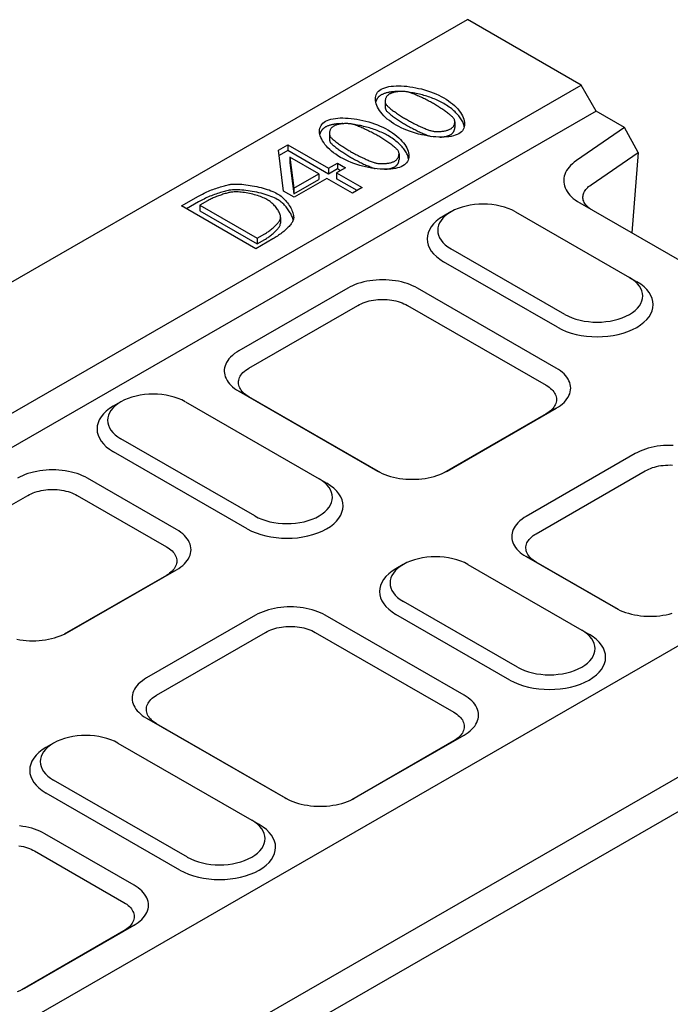
# Model space of a CAD drawing. Extents: x 89 to 1454, y 19 to 2074.
# Drawn here: x 961 to 1040, y 915 to 1035 of the extents above; entities that cross this region are included whole.
import ezdxf

# ---------------------------------------------------------------- set-up
doc = ezdxf.new("R2010")
doc.units = 0
doc.header["$LTSCALE"] = 7
doc.header["$MEASUREMENT"] = 0
doc.layers.add('DUENN-18', color=94, linetype='CONTINUOUS')
doc.layers.add('SICHTBAR', color=7, linetype='CONTINUOUS')

msp = doc.modelspace()

# ---------------------------------------------------------------- linework, layer by layer
at = {"layer": 'DUENN-18'}
for p, q in [((1005.66, 1024.72), (1005.66, 1024.03)), ((1014.1, 1022.23), (1014.1, 1021.53)), ((998.9, 1020.83), (998.9, 1020.13)), ((992.73, 1018.8), (993.84, 1019.44)), ((993.34, 1013.8), (992.73, 1018.8)), ((993.84, 1019.44), (998.79, 1016.59)), ((993.84, 1019.44), (993.84, 1018.74)), ((993.84, 1018.74), (992.81, 1018.15)), ((998.79, 1015.89), (993.84, 1018.74)), ((994.1, 1017.95), (994.59, 1014.17)), ((994.1, 1017.95), (994.1, 1017.25)), ((997.62, 1015.92), (994.1, 1017.95)), ((1007.34, 1018.33), (1007.34, 1017.64)), ((1030.63, 1014.59), (1036.35, 1018.52)), ((994.1, 1017.25), (994.59, 1013.48)), ((998.79, 1016.59), (999.86, 1017.21)), ((998.79, 1016.59), (998.79, 1015.89)), ((999.86, 1016.51), (998.79, 1015.89)), ((1000.83, 1016.65), (999.76, 1016.03)), ((999.86, 1017.21), (1000.83, 1016.65)), ((999.86, 1017.21), (999.86, 1016.51)), ((1000.23, 1016.3), (999.86, 1016.51)), ((994.59, 1014.17), (997.62, 1015.92)), ((994.59, 1013.48), (997.62, 1015.23)), ((998.6, 1015.36), (994.61, 1013.07)), ((997.62, 1015.92), (997.62, 1015.23)), ((1001.69, 1013.58), (998.6, 1015.36)), ((999.76, 1016.03), (1002.86, 1014.25)), ((999.76, 1016.03), (999.76, 1015.33)), ((1002.25, 1013.9), (999.76, 1015.33)), ((994.59, 1014.17), (994.59, 1013.48)), ((1002.86, 1014.25), (1001.69, 1013.58)), ((980.96, 1012.02), (983.01, 1013.2)), ((994.61, 1013.07), (993.34, 1013.8)), ((989.98, 1006.83), (980.96, 1012.02)), ((983.01, 1012.51), (981.56, 1011.67)), ((984.11, 1012.64), (983.2, 1012.11)), ((983.2, 1012.11), (983.2, 1011.42)), ((983.2, 1012.11), (990.14, 1008.12)), ((983.2, 1011.42), (990.14, 1007.42)), ((992.97, 1010.64), (992.97, 1009.94)), ((992.94, 1009.73), (992.97, 1009.94)), ((992.05, 1008.02), (989.98, 1006.83)), ((990.14, 1008.12), (991.05, 1008.64)), ((990.14, 1008.12), (990.14, 1007.42)), ((990.14, 1007.42), (991.05, 1007.95)), ((1026.56, 997.3), (1012.74, 1005.26)), ((989.12, 992.34), (1002.34, 999.96)), ((1008.35, 999.96), (1025.18, 990.27)), ((988.94, 972.86), (972.71, 982.21)), ((1023.98, 972.27), (1037.2, 979.88)), ((949.09, 969.29), (962.31, 976.91)), ((968.32, 976.91), (979.14, 970.68)), ((1020.79, 954.52), (1006.97, 962.48)), ((977.94, 952.68), (991.16, 960.29)), ((997.17, 960.29), (1014, 950.6)), ((980.77, 931.47), (964.54, 940.81)), ((963.15, 933.78), (973.97, 927.55))]:
    msp.add_line(p, q, dxfattribs=at)
at = {"layer": 'DUENN-18', "flags": 128}
for points in [[(1007.01, 1021.82), (1006.71, 1022), (1006.43, 1022.18), (1006.17, 1022.38), (1005.92, 1022.57), (1005.69, 1022.77), (1005.49, 1022.97), (1005.29, 1023.18), (1005.12, 1023.39), (1004.97, 1023.59), (1004.84, 1023.8), (1004.72, 1024.01), (1004.63, 1024.21), (1004.56, 1024.41), (1004.51, 1024.61), (1004.47, 1024.8), (1004.47, 1024.99), (1004.48, 1025.17), (1004.51, 1025.34), (1004.57, 1025.51), (1004.65, 1025.67), (1004.75, 1025.81), (1004.87, 1025.95), (1005.02, 1026.07), (1005.19, 1026.19)], [(1005.19, 1026.19), (1005.39, 1026.29), (1005.61, 1026.37), (1005.85, 1026.44), (1006.11, 1026.5), (1006.38, 1026.54), (1006.67, 1026.57), (1006.98, 1026.59), (1007.29, 1026.6), (1007.62, 1026.59), (1007.96, 1026.57), (1008.3, 1026.54), (1008.65, 1026.49), (1009.01, 1026.44), (1009.37, 1026.37), (1009.72, 1026.29), (1010.08, 1026.21), (1010.44, 1026.11), (1010.8, 1026), (1011.15, 1025.88), (1011.49, 1025.75), (1011.82, 1025.61), (1012.15, 1025.46), (1012.46, 1025.31), (1012.76, 1025.14)], [(1005.19, 1025.49), (1005.15, 1025.46), (1005.1, 1025.43), (1005.06, 1025.41), (1005.02, 1025.38), (1004.98, 1025.34), (1004.94, 1025.31), (1004.9, 1025.28), (1004.87, 1025.25), (1004.83, 1025.21), (1004.8, 1025.18), (1004.77, 1025.14), (1004.74, 1025.11), (1004.71, 1025.07), (1004.68, 1025.03), (1004.66, 1024.99), (1004.64, 1024.95), (1004.61, 1024.91), (1004.59, 1024.87), (1004.58, 1024.83), (1004.56, 1024.79), (1004.54, 1024.75), (1004.53, 1024.71), (1004.52, 1024.66), (1004.5, 1024.62)], [(1007.4, 1025.9), (1007.29, 1025.9), (1007.17, 1025.9), (1007.06, 1025.9), (1006.96, 1025.9), (1006.85, 1025.89), (1006.74, 1025.88), (1006.64, 1025.88), (1006.54, 1025.87), (1006.44, 1025.86), (1006.34, 1025.84), (1006.24, 1025.83), (1006.15, 1025.81), (1006.06, 1025.79), (1005.97, 1025.78), (1005.88, 1025.75), (1005.79, 1025.73), (1005.71, 1025.71), (1005.63, 1025.68), (1005.55, 1025.65), (1005.47, 1025.63), (1005.4, 1025.59), (1005.33, 1025.56), (1005.26, 1025.53), (1005.19, 1025.49)], [(1006.19, 1025.61), (1006.13, 1025.57), (1006.08, 1025.53), (1006.02, 1025.49), (1005.97, 1025.44), (1005.92, 1025.39), (1005.88, 1025.33), (1005.84, 1025.28), (1005.8, 1025.22), (1005.77, 1025.17), (1005.75, 1025.11), (1005.72, 1025.05), (1005.7, 1024.98), (1005.69, 1024.92), (1005.67, 1024.86), (1005.67, 1024.8), (1005.66, 1024.74), (1005.66, 1024.68), (1005.67, 1024.62), (1005.68, 1024.56), (1005.7, 1024.5), (1005.71, 1024.44), (1005.74, 1024.39), (1005.77, 1024.34), (1005.8, 1024.29)], [(1008.45, 1025.83), (1008.37, 1025.85), (1008.28, 1025.87), (1008.19, 1025.88), (1008.1, 1025.89), (1008, 1025.9), (1007.9, 1025.91), (1007.8, 1025.91), (1007.69, 1025.91), (1007.59, 1025.91), (1007.48, 1025.9), (1007.38, 1025.9), (1007.27, 1025.89), (1007.17, 1025.88), (1007.06, 1025.87), (1006.96, 1025.85), (1006.86, 1025.83), (1006.76, 1025.81), (1006.67, 1025.79), (1006.58, 1025.76), (1006.49, 1025.74), (1006.41, 1025.71), (1006.33, 1025.68), (1006.26, 1025.64), (1006.19, 1025.61)], [(1011.54, 1024.44), (1011.42, 1024.5), (1011.29, 1024.57), (1011.16, 1024.64), (1011.03, 1024.71), (1010.89, 1024.79), (1010.75, 1024.86), (1010.61, 1024.93), (1010.47, 1025), (1010.32, 1025.07), (1010.18, 1025.14), (1010.03, 1025.21), (1009.89, 1025.27), (1009.74, 1025.34), (1009.6, 1025.4), (1009.47, 1025.46), (1009.33, 1025.52), (1009.2, 1025.57), (1009.07, 1025.62), (1008.95, 1025.67), (1008.84, 1025.71), (1008.73, 1025.75), (1008.63, 1025.78), (1008.54, 1025.81), (1008.45, 1025.83)], [(1012.76, 1024.45), (1012.61, 1024.53), (1012.45, 1024.62), (1012.29, 1024.7), (1012.13, 1024.78), (1011.96, 1024.86), (1011.79, 1024.93), (1011.62, 1025), (1011.44, 1025.07), (1011.27, 1025.14), (1011.09, 1025.2), (1010.91, 1025.27), (1010.73, 1025.32), (1010.54, 1025.38), (1010.36, 1025.43), (1010.18, 1025.49), (1009.99, 1025.53), (1009.81, 1025.58), (1009.62, 1025.62), (1009.43, 1025.66), (1009.25, 1025.7), (1009.06, 1025.73), (1008.88, 1025.76), (1008.7, 1025.79), (1008.51, 1025.82)], [(1012.76, 1025.14), (1013.06, 1024.96), (1013.34, 1024.78), (1013.6, 1024.59), (1013.84, 1024.39), (1014.07, 1024.19), (1014.28, 1023.99), (1014.47, 1023.79), (1014.64, 1023.58), (1014.79, 1023.37), (1014.92, 1023.16), (1015.04, 1022.96), (1015.13, 1022.75), (1015.21, 1022.55), (1015.26, 1022.36), (1015.29, 1022.16), (1015.3, 1021.98), (1015.29, 1021.8), (1015.26, 1021.62), (1015.2, 1021.46), (1015.13, 1021.3), (1015.02, 1021.15), (1014.9, 1021.02), (1014.75, 1020.89), (1014.58, 1020.78)], [(1005.66, 1024.03), (1005.66, 1024.01), (1005.66, 1023.99), (1005.67, 1023.97), (1005.67, 1023.95), (1005.67, 1023.93), (1005.67, 1023.91), (1005.67, 1023.89), (1005.68, 1023.87), (1005.68, 1023.85), (1005.69, 1023.84), (1005.69, 1023.82), (1005.7, 1023.8), (1005.7, 1023.78), (1005.71, 1023.76), (1005.72, 1023.74), (1005.72, 1023.73), (1005.73, 1023.71), (1005.74, 1023.69), (1005.75, 1023.67), (1005.76, 1023.66), (1005.77, 1023.64), (1005.78, 1023.63), (1005.79, 1023.61), (1005.8, 1023.59)], [(1005.8, 1024.29), (1005.84, 1024.24), (1005.89, 1024.19), (1005.95, 1024.13), (1006.02, 1024.06), (1006.09, 1024), (1006.17, 1023.93), (1006.26, 1023.86), (1006.36, 1023.78), (1006.46, 1023.7), (1006.56, 1023.62), (1006.67, 1023.54), (1006.79, 1023.46), (1006.91, 1023.38), (1007.03, 1023.29), (1007.15, 1023.21), (1007.27, 1023.13), (1007.39, 1023.04), (1007.52, 1022.96), (1007.64, 1022.88), (1007.76, 1022.81), (1007.89, 1022.73), (1008, 1022.66), (1008.12, 1022.59), (1008.23, 1022.53)], [(1005.8, 1023.59), (1005.84, 1023.54), (1005.89, 1023.49), (1005.95, 1023.43), (1006.02, 1023.37), (1006.09, 1023.3), (1006.17, 1023.23), (1006.26, 1023.16), (1006.36, 1023.09), (1006.46, 1023.01), (1006.56, 1022.93), (1006.67, 1022.85), (1006.79, 1022.76), (1006.91, 1022.68), (1007.03, 1022.6), (1007.15, 1022.51), (1007.27, 1022.43), (1007.39, 1022.35), (1007.52, 1022.27), (1007.64, 1022.19), (1007.76, 1022.11), (1007.89, 1022.04), (1008, 1021.97), (1008.12, 1021.9), (1008.23, 1021.83)], [(1013.96, 1022.67), (1013.92, 1022.72), (1013.87, 1022.77), (1013.82, 1022.83), (1013.75, 1022.89), (1013.68, 1022.95), (1013.6, 1023.02), (1013.51, 1023.09), (1013.42, 1023.17), (1013.32, 1023.24), (1013.22, 1023.32), (1013.11, 1023.4), (1012.99, 1023.49), (1012.88, 1023.57), (1012.76, 1023.65), (1012.64, 1023.74), (1012.52, 1023.82), (1012.39, 1023.9), (1012.27, 1023.98), (1012.14, 1024.07), (1012.02, 1024.14), (1011.89, 1024.22), (1011.77, 1024.3), (1011.65, 1024.37), (1011.54, 1024.44)], [(1015.26, 1021.64), (1015.24, 1021.76), (1015.2, 1021.87), (1015.16, 1021.99), (1015.11, 1022.11), (1015.06, 1022.23), (1014.99, 1022.35), (1014.92, 1022.47), (1014.85, 1022.59), (1014.76, 1022.72), (1014.67, 1022.84), (1014.58, 1022.96), (1014.48, 1023.08), (1014.37, 1023.2), (1014.25, 1023.32), (1014.13, 1023.44), (1014, 1023.56), (1013.87, 1023.68), (1013.73, 1023.79), (1013.58, 1023.91), (1013.43, 1024.02), (1013.27, 1024.13), (1013.11, 1024.24), (1012.94, 1024.34), (1012.76, 1024.45)], [(998.43, 1022.29), (998.63, 1022.39), (998.84, 1022.47), (999.08, 1022.55), (999.34, 1022.6), (999.62, 1022.65), (999.91, 1022.68), (1000.21, 1022.7), (1000.53, 1022.7), (1000.85, 1022.69), (1001.19, 1022.67), (1001.54, 1022.64), (1001.89, 1022.6), (1002.24, 1022.54), (1002.6, 1022.47), (1002.96, 1022.4), (1003.32, 1022.31), (1003.68, 1022.21), (1004.03, 1022.1), (1004.38, 1021.98), (1004.72, 1021.85), (1005.06, 1021.72), (1005.38, 1021.57), (1005.7, 1021.41), (1006, 1021.25)], [(1008.23, 1022.53), (1008.35, 1022.46), (1008.48, 1022.39), (1008.61, 1022.32), (1008.74, 1022.25), (1008.87, 1022.17), (1009.01, 1022.1), (1009.15, 1022.03), (1009.29, 1021.96), (1009.43, 1021.89), (1009.57, 1021.82), (1009.71, 1021.76), (1009.84, 1021.69), (1009.98, 1021.63), (1010.12, 1021.57), (1010.25, 1021.51), (1010.38, 1021.45), (1010.51, 1021.4), (1010.63, 1021.35), (1010.75, 1021.31), (1010.86, 1021.26), (1010.97, 1021.23), (1011.07, 1021.19), (1011.17, 1021.16), (1011.26, 1021.14)], [(1013.58, 1021.36), (1013.64, 1021.39), (1013.7, 1021.43), (1013.75, 1021.48), (1013.8, 1021.53), (1013.85, 1021.58), (1013.89, 1021.63), (1013.93, 1021.68), (1013.97, 1021.74), (1014, 1021.8), (1014.02, 1021.86), (1014.05, 1021.92), (1014.07, 1021.98), (1014.08, 1022.04), (1014.09, 1022.1), (1014.1, 1022.16), (1014.1, 1022.22), (1014.1, 1022.28), (1014.09, 1022.34), (1014.08, 1022.4), (1014.07, 1022.46), (1014.05, 1022.52), (1014.02, 1022.57), (1013.99, 1022.62), (1013.96, 1022.67)], [(1000.24, 1017.92), (999.94, 1018.1), (999.66, 1018.29), (999.4, 1018.48), (999.16, 1018.68), (998.93, 1018.88), (998.72, 1019.08), (998.53, 1019.28), (998.36, 1019.49), (998.21, 1019.7), (998.07, 1019.91), (997.96, 1020.11), (997.87, 1020.31), (997.79, 1020.52), (997.74, 1020.71), (997.71, 1020.91), (997.7, 1021.09), (997.71, 1021.27), (997.75, 1021.45), (997.8, 1021.61), (997.88, 1021.77), (997.98, 1021.92), (998.11, 1022.05), (998.26, 1022.18), (998.43, 1022.29)], [(998.43, 1021.6), (998.38, 1021.57), (998.34, 1021.54), (998.29, 1021.51), (998.25, 1021.48), (998.21, 1021.45), (998.17, 1021.42), (998.14, 1021.38), (998.1, 1021.35), (998.07, 1021.32), (998.03, 1021.28), (998, 1021.25), (997.97, 1021.21), (997.95, 1021.17), (997.92, 1021.13), (997.89, 1021.1), (997.87, 1021.06), (997.85, 1021.02), (997.83, 1020.98), (997.81, 1020.94), (997.79, 1020.9), (997.78, 1020.85), (997.76, 1020.81), (997.75, 1020.77), (997.74, 1020.72)], [(1000.63, 1022), (1000.52, 1022.01), (1000.41, 1022.01), (1000.3, 1022), (1000.19, 1022), (1000.08, 1021.99), (999.98, 1021.99), (999.88, 1021.98), (999.77, 1021.97), (999.67, 1021.96), (999.57, 1021.95), (999.48, 1021.93), (999.38, 1021.92), (999.29, 1021.9), (999.2, 1021.88), (999.11, 1021.86), (999.03, 1021.84), (998.94, 1021.81), (998.86, 1021.79), (998.78, 1021.76), (998.71, 1021.73), (998.63, 1021.7), (998.56, 1021.67), (998.49, 1021.63), (998.43, 1021.6)], [(999.43, 1021.71), (999.37, 1021.68), (999.31, 1021.63), (999.26, 1021.59), (999.21, 1021.54), (999.16, 1021.49), (999.11, 1021.44), (999.08, 1021.38), (999.04, 1021.33), (999.01, 1021.27), (998.98, 1021.21), (998.96, 1021.15), (998.94, 1021.09), (998.92, 1021.03), (998.91, 1020.96), (998.9, 1020.9), (998.9, 1020.84), (998.9, 1020.78), (998.91, 1020.72), (998.92, 1020.66), (998.93, 1020.6), (998.95, 1020.55), (998.97, 1020.49), (999, 1020.44), (999.03, 1020.39)], [(1001.69, 1021.94), (1001.6, 1021.96), (1001.52, 1021.97), (1001.43, 1021.98), (1001.33, 1022), (1001.23, 1022), (1001.13, 1022.01), (1001.03, 1022.01), (1000.93, 1022.01), (1000.82, 1022.01), (1000.72, 1022.01), (1000.61, 1022), (1000.51, 1021.99), (1000.4, 1021.98), (1000.3, 1021.97), (1000.2, 1021.95), (1000.1, 1021.94), (1000, 1021.92), (999.9, 1021.89), (999.81, 1021.87), (999.73, 1021.84), (999.64, 1021.81), (999.57, 1021.78), (999.5, 1021.75), (999.43, 1021.71)], [(1004.77, 1020.54), (1004.65, 1020.61), (1004.53, 1020.68), (1004.4, 1020.75), (1004.26, 1020.82), (1004.13, 1020.89), (1003.99, 1020.96), (1003.84, 1021.03), (1003.7, 1021.1), (1003.56, 1021.17), (1003.41, 1021.24), (1003.27, 1021.31), (1003.12, 1021.38), (1002.98, 1021.44), (1002.84, 1021.51), (1002.7, 1021.57), (1002.57, 1021.62), (1002.44, 1021.68), (1002.31, 1021.73), (1002.19, 1021.77), (1002.07, 1021.81), (1001.97, 1021.85), (1001.86, 1021.89), (1001.77, 1021.91), (1001.69, 1021.94)], [(1006, 1020.55), (1005.84, 1020.64), (1005.69, 1020.72), (1005.53, 1020.8), (1005.36, 1020.88), (1005.19, 1020.96), (1005.03, 1021.03), (1004.85, 1021.11), (1004.68, 1021.18), (1004.5, 1021.24), (1004.32, 1021.31), (1004.14, 1021.37), (1003.96, 1021.43), (1003.78, 1021.49), (1003.6, 1021.54), (1003.41, 1021.59), (1003.23, 1021.64), (1003.04, 1021.68), (1002.85, 1021.73), (1002.67, 1021.77), (1002.48, 1021.8), (1002.3, 1021.84), (1002.11, 1021.87), (1001.93, 1021.9), (1001.75, 1021.92)], [(1006, 1021.25), (1006.29, 1021.07), (1006.57, 1020.88), (1006.83, 1020.69), (1007.08, 1020.5), (1007.3, 1020.3), (1007.51, 1020.09), (1007.7, 1019.89), (1007.87, 1019.68), (1008.03, 1019.48), (1008.16, 1019.27), (1008.27, 1019.06), (1008.37, 1018.86), (1008.44, 1018.66), (1008.49, 1018.46), (1008.53, 1018.27), (1008.54, 1018.08), (1008.53, 1017.9), (1008.49, 1017.73), (1008.44, 1017.56), (1008.36, 1017.4), (1008.26, 1017.26), (1008.14, 1017.12), (1007.99, 1017), (1007.82, 1016.88)], [(1014.58, 1020.78), (1014.38, 1020.68), (1014.16, 1020.59), (1013.93, 1020.52), (1013.67, 1020.46), (1013.39, 1020.42), (1013.1, 1020.39), (1012.8, 1020.37), (1012.48, 1020.36), (1012.16, 1020.37), (1011.82, 1020.39), (1011.48, 1020.42), (1011.13, 1020.46), (1010.77, 1020.52), (1010.41, 1020.59), (1010.05, 1020.66), (1009.69, 1020.75), (1009.34, 1020.85), (1008.98, 1020.96), (1008.63, 1021.08), (1008.29, 1021.21), (1007.95, 1021.35), (1007.62, 1021.49), (1007.31, 1021.65), (1007.01, 1021.82)], [(1008.23, 1021.83), (1008.35, 1021.76), (1008.47, 1021.69), (1008.6, 1021.62), (1008.73, 1021.55), (1008.86, 1021.48), (1009, 1021.41), (1009.13, 1021.35), (1009.27, 1021.28), (1009.41, 1021.21), (1009.54, 1021.14), (1009.68, 1021.07), (1009.82, 1021.01), (1009.95, 1020.95), (1010.09, 1020.89), (1010.22, 1020.83), (1010.35, 1020.77), (1010.47, 1020.72), (1010.59, 1020.67), (1010.71, 1020.62), (1010.82, 1020.58), (1010.93, 1020.54), (1011.04, 1020.51), (1011.13, 1020.48), (1011.22, 1020.45)], [(1011.26, 1021.14), (1011.34, 1021.12), (1011.43, 1021.1), (1011.52, 1021.09), (1011.62, 1021.07), (1011.72, 1021.06), (1011.82, 1021.06), (1011.92, 1021.05), (1012.03, 1021.05), (1012.14, 1021.05), (1012.25, 1021.06), (1012.35, 1021.06), (1012.46, 1021.07), (1012.57, 1021.08), (1012.68, 1021.09), (1012.78, 1021.11), (1012.89, 1021.13), (1012.99, 1021.15), (1013.09, 1021.17), (1013.18, 1021.2), (1013.27, 1021.22), (1013.36, 1021.25), (1013.44, 1021.28), (1013.51, 1021.32), (1013.58, 1021.36)], [(1013.58, 1020.66), (1013.62, 1020.69), (1013.66, 1020.71), (1013.7, 1020.74), (1013.74, 1020.77), (1013.77, 1020.8), (1013.8, 1020.83), (1013.83, 1020.87), (1013.86, 1020.9), (1013.89, 1020.94), (1013.92, 1020.97), (1013.94, 1021.01), (1013.97, 1021.05), (1013.99, 1021.09), (1014.01, 1021.13), (1014.03, 1021.17), (1014.04, 1021.21), (1014.06, 1021.25), (1014.07, 1021.29), (1014.08, 1021.33), (1014.09, 1021.37), (1014.09, 1021.41), (1014.1, 1021.45), (1014.1, 1021.49), (1014.1, 1021.53)], [(998.9, 1020.13), (998.9, 1020.11), (998.9, 1020.09), (998.9, 1020.07), (998.9, 1020.05), (998.9, 1020.03), (998.91, 1020.02), (998.91, 1020), (998.91, 1019.98), (998.92, 1019.96), (998.92, 1019.94), (998.93, 1019.92), (998.93, 1019.9), (998.94, 1019.88), (998.94, 1019.87), (998.95, 1019.85), (998.96, 1019.83), (998.97, 1019.81), (998.97, 1019.8), (998.98, 1019.78), (998.99, 1019.76), (999, 1019.75), (999.01, 1019.73), (999.02, 1019.71), (999.03, 1019.7)], [(999.03, 1020.39), (999.07, 1020.34), (999.12, 1020.29), (999.18, 1020.23), (999.25, 1020.17), (999.33, 1020.1), (999.41, 1020.03), (999.5, 1019.96), (999.59, 1019.88), (999.69, 1019.81), (999.8, 1019.73), (999.91, 1019.65), (1000.02, 1019.56), (1000.14, 1019.48), (1000.26, 1019.4), (1000.38, 1019.31), (1000.51, 1019.23), (1000.63, 1019.15), (1000.75, 1019.07), (1000.88, 1018.99), (1001, 1018.91), (1001.12, 1018.84), (1001.24, 1018.76), (1001.36, 1018.7), (1001.47, 1018.63)], [(1007.2, 1018.77), (1007.16, 1018.82), (1007.11, 1018.87), (1007.05, 1018.93), (1006.99, 1018.99), (1006.91, 1019.06), (1006.83, 1019.12), (1006.75, 1019.2), (1006.65, 1019.27), (1006.55, 1019.35), (1006.45, 1019.43), (1006.34, 1019.51), (1006.23, 1019.59), (1006.11, 1019.67), (1005.99, 1019.76), (1005.87, 1019.84), (1005.75, 1019.92), (1005.63, 1020.01), (1005.5, 1020.09), (1005.38, 1020.17), (1005.25, 1020.25), (1005.13, 1020.33), (1005.01, 1020.4), (1004.89, 1020.47), (1004.77, 1020.54)], [(1008.5, 1017.75), (1008.47, 1017.86), (1008.44, 1017.98), (1008.39, 1018.1), (1008.35, 1018.21), (1008.29, 1018.33), (1008.23, 1018.45), (1008.16, 1018.58), (1008.08, 1018.7), (1008, 1018.82), (1007.91, 1018.94), (1007.81, 1019.06), (1007.71, 1019.18), (1007.6, 1019.31), (1007.49, 1019.43), (1007.36, 1019.54), (1007.24, 1019.66), (1007.1, 1019.78), (1006.96, 1019.9), (1006.82, 1020.01), (1006.66, 1020.12), (1006.51, 1020.23), (1006.34, 1020.34), (1006.17, 1020.45), (1006, 1020.55)], [(1012.33, 1020.37), (1012.39, 1020.37), (1012.45, 1020.37), (1012.51, 1020.38), (1012.57, 1020.39), (1012.63, 1020.39), (1012.69, 1020.4), (1012.75, 1020.41), (1012.81, 1020.42), (1012.86, 1020.43), (1012.92, 1020.44), (1012.97, 1020.45), (1013.03, 1020.46), (1013.08, 1020.47), (1013.13, 1020.49), (1013.19, 1020.5), (1013.24, 1020.52), (1013.28, 1020.53), (1013.33, 1020.55), (1013.38, 1020.57), (1013.42, 1020.58), (1013.46, 1020.6), (1013.5, 1020.62), (1013.54, 1020.64), (1013.58, 1020.66)], [(999.03, 1019.7), (999.07, 1019.65), (999.12, 1019.59), (999.18, 1019.54), (999.25, 1019.47), (999.33, 1019.41), (999.41, 1019.34), (999.5, 1019.26), (999.59, 1019.19), (999.69, 1019.11), (999.8, 1019.03), (999.91, 1018.95), (1000.02, 1018.87), (1000.14, 1018.79), (1000.26, 1018.7), (1000.38, 1018.62), (1000.51, 1018.54), (1000.63, 1018.45), (1000.75, 1018.37), (1000.88, 1018.29), (1001, 1018.22), (1001.12, 1018.14), (1001.24, 1018.07), (1001.36, 1018), (1001.47, 1017.93)], [(1006.82, 1017.46), (1006.88, 1017.5), (1006.93, 1017.54), (1006.99, 1017.58), (1007.04, 1017.63), (1007.08, 1017.68), (1007.13, 1017.73), (1007.16, 1017.79), (1007.2, 1017.84), (1007.23, 1017.9), (1007.26, 1017.96), (1007.28, 1018.02), (1007.3, 1018.08), (1007.32, 1018.14), (1007.33, 1018.2), (1007.33, 1018.27), (1007.34, 1018.33), (1007.34, 1018.39), (1007.33, 1018.45), (1007.32, 1018.51), (1007.3, 1018.56), (1007.28, 1018.62), (1007.26, 1018.67), (1007.23, 1018.72), (1007.2, 1018.77)], [(1007.82, 1016.88), (1007.62, 1016.78), (1007.4, 1016.7), (1007.16, 1016.63), (1006.9, 1016.57), (1006.63, 1016.52), (1006.34, 1016.49), (1006.03, 1016.47), (1005.72, 1016.47), (1005.39, 1016.47), (1005.05, 1016.49), (1004.71, 1016.53), (1004.36, 1016.57), (1004, 1016.62), (1003.65, 1016.69), (1003.29, 1016.77), (1002.93, 1016.86), (1002.57, 1016.95), (1002.22, 1017.06), (1001.87, 1017.18), (1001.52, 1017.31), (1001.19, 1017.45), (1000.86, 1017.6), (1000.54, 1017.76), (1000.24, 1017.92)], [(1001.47, 1018.63), (1001.59, 1018.56), (1001.71, 1018.49), (1001.84, 1018.42), (1001.97, 1018.35), (1002.11, 1018.28), (1002.24, 1018.21), (1002.38, 1018.14), (1002.52, 1018.07), (1002.66, 1018), (1002.8, 1017.93), (1002.94, 1017.86), (1003.08, 1017.8), (1003.22, 1017.73), (1003.35, 1017.67), (1003.48, 1017.61), (1003.61, 1017.56), (1003.74, 1017.51), (1003.86, 1017.46), (1003.98, 1017.41), (1004.1, 1017.37), (1004.2, 1017.33), (1004.31, 1017.3), (1004.4, 1017.27), (1004.49, 1017.24)], [(1001.47, 1017.93), (1001.59, 1017.87), (1001.71, 1017.8), (1001.84, 1017.73), (1001.96, 1017.66), (1002.1, 1017.59), (1002.23, 1017.52), (1002.37, 1017.45), (1002.5, 1017.38), (1002.64, 1017.31), (1002.78, 1017.24), (1002.91, 1017.18), (1003.05, 1017.11), (1003.19, 1017.05), (1003.32, 1016.99), (1003.45, 1016.93), (1003.58, 1016.88), (1003.71, 1016.83), (1003.83, 1016.78), (1003.95, 1016.73), (1004.06, 1016.69), (1004.17, 1016.65), (1004.27, 1016.61), (1004.37, 1016.58), (1004.46, 1016.56)], [(1006.82, 1016.77), (1006.86, 1016.79), (1006.9, 1016.82), (1006.93, 1016.84), (1006.97, 1016.87), (1007, 1016.9), (1007.04, 1016.94), (1007.07, 1016.97), (1007.1, 1017), (1007.13, 1017.04), (1007.15, 1017.08), (1007.18, 1017.11), (1007.2, 1017.15), (1007.22, 1017.19), (1007.24, 1017.23), (1007.26, 1017.27), (1007.28, 1017.31), (1007.29, 1017.35), (1007.3, 1017.39), (1007.31, 1017.43), (1007.32, 1017.47), (1007.33, 1017.52), (1007.33, 1017.56), (1007.34, 1017.6), (1007.34, 1017.64)], [(1004.49, 1017.24), (1004.58, 1017.22), (1004.66, 1017.2), (1004.76, 1017.19), (1004.85, 1017.18), (1004.95, 1017.17), (1005.05, 1017.16), (1005.16, 1017.16), (1005.26, 1017.16), (1005.37, 1017.16), (1005.48, 1017.16), (1005.59, 1017.17), (1005.7, 1017.17), (1005.81, 1017.18), (1005.91, 1017.2), (1006.02, 1017.21), (1006.12, 1017.23), (1006.22, 1017.25), (1006.32, 1017.27), (1006.42, 1017.3), (1006.51, 1017.33), (1006.59, 1017.36), (1006.67, 1017.39), (1006.75, 1017.42), (1006.82, 1017.46)], [(1005.57, 1016.47), (1005.63, 1016.47), (1005.69, 1016.48), (1005.75, 1016.48), (1005.81, 1016.49), (1005.87, 1016.5), (1005.92, 1016.5), (1005.98, 1016.51), (1006.04, 1016.52), (1006.1, 1016.53), (1006.15, 1016.54), (1006.21, 1016.55), (1006.26, 1016.57), (1006.32, 1016.58), (1006.37, 1016.59), (1006.42, 1016.61), (1006.47, 1016.62), (1006.52, 1016.64), (1006.57, 1016.65), (1006.61, 1016.67), (1006.66, 1016.69), (1006.7, 1016.71), (1006.74, 1016.73), (1006.78, 1016.74), (1006.82, 1016.77)], [(983.01, 1013.2), (983.17, 1013.29), (983.34, 1013.38), (983.51, 1013.47), (983.69, 1013.56), (983.87, 1013.64), (984.05, 1013.72), (984.23, 1013.8), (984.41, 1013.88), (984.6, 1013.96), (984.78, 1014.03), (984.96, 1014.1), (985.14, 1014.16), (985.32, 1014.23), (985.5, 1014.28), (985.67, 1014.34), (985.84, 1014.39), (986, 1014.44), (986.16, 1014.48), (986.31, 1014.52), (986.46, 1014.56), (986.6, 1014.59), (986.73, 1014.61), (986.85, 1014.63), (986.96, 1014.65)], [(986.96, 1014.65), (987.15, 1014.67), (987.35, 1014.68), (987.56, 1014.68), (987.79, 1014.68), (988.02, 1014.67), (988.26, 1014.65), (988.51, 1014.63), (988.77, 1014.6), (989.03, 1014.56), (989.29, 1014.52), (989.55, 1014.48), (989.82, 1014.43), (990.08, 1014.37), (990.35, 1014.31), (990.61, 1014.25), (990.86, 1014.18), (991.11, 1014.11), (991.35, 1014.03), (991.59, 1013.96), (991.81, 1013.87), (992.02, 1013.79), (992.22, 1013.7), (992.41, 1013.61), (992.58, 1013.51)], [(1030.54, 1011.66), (1030.4, 1011.76), (1030.27, 1011.87), (1030.15, 1011.98), (1030.04, 1012.1), (1029.94, 1012.21), (1029.86, 1012.34), (1029.79, 1012.46), (1029.74, 1012.59), (1029.69, 1012.72), (1029.66, 1012.85), (1029.65, 1012.98), (1029.64, 1013.11), (1029.66, 1013.24), (1029.68, 1013.37), (1029.72, 1013.5), (1029.77, 1013.63), (1029.83, 1013.76), (1029.91, 1013.89), (1030, 1014.01), (1030.1, 1014.14), (1030.22, 1014.26), (1030.34, 1014.37), (1030.48, 1014.48), (1030.63, 1014.59)], [(986.96, 1013.95), (986.85, 1013.94), (986.73, 1013.92), (986.6, 1013.89), (986.46, 1013.86), (986.31, 1013.83), (986.16, 1013.79), (986, 1013.75), (985.84, 1013.7), (985.67, 1013.65), (985.5, 1013.59), (985.32, 1013.53), (985.14, 1013.47), (984.96, 1013.4), (984.78, 1013.33), (984.6, 1013.26), (984.41, 1013.19), (984.23, 1013.11), (984.05, 1013.03), (983.87, 1012.95), (983.69, 1012.86), (983.51, 1012.78), (983.34, 1012.69), (983.17, 1012.6), (983.01, 1012.51)], [(987.03, 1013.7), (986.93, 1013.68), (986.83, 1013.66), (986.72, 1013.64), (986.6, 1013.61), (986.49, 1013.58), (986.36, 1013.55), (986.24, 1013.52), (986.11, 1013.48), (985.98, 1013.44), (985.85, 1013.39), (985.72, 1013.35), (985.59, 1013.3), (985.45, 1013.25), (985.32, 1013.2), (985.19, 1013.15), (985.06, 1013.1), (984.93, 1013.04), (984.8, 1012.99), (984.67, 1012.93), (984.55, 1012.87), (984.44, 1012.81), (984.32, 1012.76), (984.21, 1012.7), (984.11, 1012.64)], [(992.58, 1012.82), (992.41, 1012.91), (992.22, 1013), (992.02, 1013.09), (991.81, 1013.18), (991.59, 1013.26), (991.35, 1013.34), (991.11, 1013.42), (990.86, 1013.49), (990.61, 1013.56), (990.35, 1013.62), (990.08, 1013.68), (989.82, 1013.73), (989.55, 1013.78), (989.29, 1013.83), (989.03, 1013.87), (988.77, 1013.9), (988.51, 1013.93), (988.26, 1013.95), (988.02, 1013.97), (987.79, 1013.98), (987.56, 1013.99), (987.35, 1013.98), (987.15, 1013.97), (986.96, 1013.95)], [(991.32, 1012.8), (991.18, 1012.88), (991.04, 1012.95), (990.88, 1013.02), (990.72, 1013.09), (990.55, 1013.15), (990.37, 1013.22), (990.18, 1013.28), (989.99, 1013.33), (989.8, 1013.39), (989.6, 1013.44), (989.4, 1013.49), (989.2, 1013.53), (989, 1013.57), (988.79, 1013.61), (988.6, 1013.64), (988.4, 1013.67), (988.21, 1013.69), (988.02, 1013.71), (987.83, 1013.72), (987.66, 1013.73), (987.49, 1013.73), (987.33, 1013.72), (987.17, 1013.71), (987.03, 1013.7)], [(992.94, 1010.42), (992.96, 1010.5), (992.97, 1010.58), (992.97, 1010.67), (992.97, 1010.77), (992.95, 1010.86), (992.92, 1010.96), (992.89, 1011.07), (992.85, 1011.17), (992.8, 1011.28), (992.74, 1011.39), (992.67, 1011.5), (992.6, 1011.61), (992.52, 1011.72), (992.44, 1011.83), (992.35, 1011.94), (992.25, 1012.05), (992.15, 1012.16), (992.05, 1012.26), (991.93, 1012.36), (991.82, 1012.46), (991.7, 1012.55), (991.58, 1012.64), (991.45, 1012.72), (991.32, 1012.8)], [(992.58, 1013.51), (992.74, 1013.42), (992.89, 1013.32), (993.03, 1013.2), (993.18, 1013.08), (993.31, 1012.96), (993.45, 1012.82), (993.57, 1012.68), (993.7, 1012.54), (993.81, 1012.39), (993.92, 1012.24), (994.03, 1012.09), (994.12, 1011.93), (994.21, 1011.78), (994.29, 1011.62), (994.36, 1011.47), (994.42, 1011.32), (994.47, 1011.17), (994.51, 1011.02), (994.54, 1010.88), (994.56, 1010.75), (994.57, 1010.62), (994.56, 1010.5), (994.55, 1010.38), (994.52, 1010.28)], [(994.52, 1010.28), (994.49, 1010.39), (994.46, 1010.5), (994.42, 1010.62), (994.37, 1010.73), (994.32, 1010.85), (994.27, 1010.97), (994.21, 1011.09), (994.14, 1011.2), (994.07, 1011.32), (993.99, 1011.44), (993.91, 1011.56), (993.83, 1011.67), (993.74, 1011.78), (993.65, 1011.9), (993.56, 1012.01), (993.46, 1012.11), (993.36, 1012.22), (993.26, 1012.32), (993.15, 1012.41), (993.04, 1012.5), (992.93, 1012.59), (992.82, 1012.67), (992.7, 1012.75), (992.58, 1012.82)], [(991.05, 1008.64), (991.15, 1008.7), (991.25, 1008.76), (991.35, 1008.83), (991.46, 1008.9), (991.56, 1008.97), (991.66, 1009.05), (991.76, 1009.12), (991.86, 1009.2), (991.96, 1009.28), (992.06, 1009.36), (992.15, 1009.44), (992.24, 1009.52), (992.33, 1009.61), (992.41, 1009.69), (992.49, 1009.77), (992.56, 1009.85), (992.63, 1009.93), (992.7, 1010.01), (992.75, 1010.08), (992.81, 1010.15), (992.85, 1010.23), (992.89, 1010.29), (992.92, 1010.36), (992.94, 1010.42)], [(991.05, 1007.95), (991.15, 1008.01), (991.25, 1008.07), (991.35, 1008.14), (991.46, 1008.2), (991.56, 1008.28), (991.66, 1008.35), (991.76, 1008.43), (991.86, 1008.51), (991.96, 1008.59), (992.06, 1008.67), (992.15, 1008.75), (992.24, 1008.83), (992.33, 1008.91), (992.41, 1008.99), (992.49, 1009.07), (992.56, 1009.15), (992.63, 1009.23), (992.7, 1009.31), (992.75, 1009.39), (992.81, 1009.46), (992.85, 1009.53), (992.89, 1009.6), (992.92, 1009.66), (992.94, 1009.73)], [(994.52, 1010.28), (994.48, 1010.2), (994.44, 1010.11), (994.38, 1010.02), (994.32, 1009.93), (994.26, 1009.84), (994.18, 1009.74), (994.1, 1009.65), (994.01, 1009.55), (993.91, 1009.45), (993.81, 1009.35), (993.71, 1009.25), (993.6, 1009.15), (993.49, 1009.05), (993.37, 1008.94), (993.25, 1008.84), (993.12, 1008.75), (992.99, 1008.65), (992.86, 1008.55), (992.73, 1008.46), (992.6, 1008.36), (992.46, 1008.28), (992.32, 1008.19), (992.19, 1008.1), (992.05, 1008.02)], [(1002.34, 999.96), (1002.55, 1000.07), (1002.76, 1000.17), (1002.99, 1000.27), (1003.22, 1000.35), (1003.47, 1000.43), (1003.72, 1000.5), (1003.98, 1000.55), (1004.25, 1000.6), (1004.52, 1000.64), (1004.79, 1000.66), (1005.07, 1000.68), (1005.35, 1000.68), (1005.63, 1000.68), (1005.9, 1000.66), (1006.18, 1000.64), (1006.45, 1000.6), (1006.71, 1000.55), (1006.97, 1000.5), (1007.23, 1000.43), (1007.47, 1000.35), (1007.71, 1000.27), (1007.94, 1000.17), (1008.15, 1000.07), (1008.35, 999.96)], [(989.12, 988.88), (988.93, 989), (988.76, 989.12), (988.6, 989.25), (988.45, 989.38), (988.32, 989.52), (988.21, 989.67), (988.11, 989.82), (988.03, 989.97), (987.96, 990.12), (987.92, 990.28), (987.89, 990.43), (987.87, 990.59), (987.88, 990.75), (987.9, 990.91), (987.94, 991.06), (988, 991.22), (988.08, 991.37), (988.17, 991.51), (988.28, 991.66), (988.41, 991.81), (988.58, 991.96), (988.76, 992.11), (988.95, 992.24), (989.12, 992.34)], [(1025.18, 990.27), (1025.37, 990.15), (1025.55, 990.03), (1025.71, 989.9), (1025.86, 989.76), (1025.99, 989.62), (1026.1, 989.48), (1026.2, 989.33), (1026.28, 989.18), (1026.35, 989.02), (1026.39, 988.86), (1026.42, 988.71), (1026.43, 988.55), (1026.42, 988.39), (1026.39, 988.23), (1026.35, 988.07), (1026.28, 987.91), (1026.2, 987.76), (1026.1, 987.61), (1025.99, 987.46), (1025.86, 987.32), (1025.71, 987.18), (1025.55, 987.05), (1025.37, 986.92), (1025.18, 986.8)], [(1037.2, 979.88), (1037.41, 979.99), (1037.62, 980.1), (1037.85, 980.19), (1038.08, 980.28), (1038.33, 980.35), (1038.58, 980.42), (1038.84, 980.48), (1039.11, 980.52), (1039.38, 980.56), (1039.65, 980.59), (1039.93, 980.6), (1040.21, 980.61), (1040.49, 980.6)], [(962.31, 976.91), (962.52, 977.02), (962.73, 977.12), (962.96, 977.21), (963.19, 977.3), (963.44, 977.38), (963.69, 977.44), (963.95, 977.5), (964.22, 977.55), (964.49, 977.59), (964.76, 977.61), (965.04, 977.63), (965.32, 977.63), (965.6, 977.63), (965.87, 977.61), (966.15, 977.59), (966.42, 977.55), (966.68, 977.5), (966.95, 977.44), (967.2, 977.38), (967.44, 977.3), (967.68, 977.21), (967.91, 977.12), (968.12, 977.02), (968.32, 976.91)], [(1023.98, 968.81), (1023.79, 968.92), (1023.62, 969.05), (1023.46, 969.18), (1023.31, 969.31), (1023.18, 969.45), (1023.07, 969.59), (1022.97, 969.74), (1022.89, 969.89), (1022.82, 970.05), (1022.78, 970.2), (1022.75, 970.36), (1022.73, 970.52), (1022.74, 970.68), (1022.76, 970.83), (1022.8, 970.99), (1022.86, 971.14), (1022.94, 971.29), (1023.03, 971.44), (1023.14, 971.58), (1023.27, 971.73), (1023.44, 971.89), (1023.62, 972.04), (1023.81, 972.17), (1023.98, 972.27)], [(979.14, 970.68), (979.33, 970.56), (979.51, 970.44), (979.67, 970.31), (979.82, 970.17), (979.95, 970.03), (980.06, 969.89), (980.16, 969.74), (980.24, 969.59), (980.31, 969.43), (980.35, 969.27), (980.38, 969.11), (980.39, 968.95), (980.38, 968.79), (980.35, 968.64), (980.31, 968.48), (980.24, 968.32), (980.16, 968.17), (980.06, 968.02), (979.95, 967.87), (979.82, 967.73), (979.67, 967.59), (979.51, 967.46), (979.33, 967.33), (979.14, 967.21)], [(991.16, 960.29), (991.37, 960.4), (991.58, 960.51), (991.81, 960.6), (992.04, 960.69), (992.29, 960.76), (992.54, 960.83), (992.8, 960.89), (993.07, 960.93), (993.34, 960.97), (993.61, 961), (993.89, 961.01), (994.17, 961.02), (994.45, 961.01), (994.72, 961), (995, 960.97), (995.27, 960.93), (995.54, 960.89), (995.8, 960.83), (996.05, 960.76), (996.29, 960.69), (996.53, 960.6), (996.76, 960.51), (996.97, 960.4), (997.17, 960.29)], [(977.94, 949.22), (977.75, 949.33), (977.58, 949.46), (977.42, 949.58), (977.27, 949.72), (977.14, 949.86), (977.03, 950), (976.93, 950.15), (976.85, 950.3), (976.78, 950.46), (976.74, 950.61), (976.71, 950.77), (976.7, 950.93), (976.7, 951.08), (976.72, 951.24), (976.76, 951.4), (976.82, 951.55), (976.9, 951.7), (976.99, 951.85), (977.1, 951.99), (977.23, 952.14), (977.4, 952.3), (977.58, 952.45), (977.77, 952.58), (977.94, 952.68)], [(1014, 950.6), (1014.19, 950.49), (1014.37, 950.36), (1014.53, 950.23), (1014.68, 950.1), (1014.81, 949.96), (1014.92, 949.81), (1015.02, 949.67), (1015.1, 949.51), (1015.17, 949.36), (1015.21, 949.2), (1015.24, 949.04), (1015.25, 948.88), (1015.24, 948.72), (1015.21, 948.56), (1015.17, 948.4), (1015.1, 948.25), (1015.02, 948.09), (1014.92, 947.94), (1014.81, 947.79), (1014.68, 947.65), (1014.53, 947.51), (1014.37, 947.38), (1014.19, 947.26), (1014, 947.14)], [(961.25, 934.42), (961.52, 934.38), (961.78, 934.32), (962.03, 934.25), (962.27, 934.17), (962.51, 934.09), (962.74, 933.99), (962.95, 933.89), (963.15, 933.78)], [(973.97, 927.55), (974.16, 927.43), (974.34, 927.31), (974.5, 927.18), (974.65, 927.05), (974.78, 926.91), (974.9, 926.76), (974.99, 926.61), (975.07, 926.46), (975.14, 926.31), (975.18, 926.15), (975.21, 925.99), (975.22, 925.83), (975.21, 925.67), (975.18, 925.51), (975.14, 925.35), (975.07, 925.19), (974.99, 925.04), (974.9, 924.89), (974.78, 924.74), (974.65, 924.6), (974.5, 924.46), (974.34, 924.33), (974.16, 924.21), (973.97, 924.09)]]:
    msp.add_lwpolyline(points, dxfattribs=at)
at = {"layer": 'DUENN-18'}
for centre, major_axis, start_param, end_param in [((1017.55, 1008.03), (-6.8, 0), 5.50164, 7.068583), ((1031.37, 1000.07), (6.8, 0), 3.926991, 7.064731), ((977.52, 984.98), (-6.8, 0), 5.50164, 7.068583), ((993.75, 975.63), (6.8, 0), 3.926991, 7.064731), ((1011.78, 965.25), (-6.8, 0), 5.50164, 7.068583), ((1025.6, 957.29), (6.8, 0), 3.926991, 7.064731), ((969.35, 943.58), (-6.8, 0), 5.50164, 7.068583), ((985.57, 934.23), (6.8, 0), 3.926991, 7.064731)]:
    msp.add_ellipse(centre, major_axis=major_axis, ratio=0.575862, start_param=start_param, end_param=end_param, dxfattribs=at)
at = {"layer": 'SICHTBAR'}
for p, q in [((419.39, 691.27), (1015.63, 1034.62)), ((1029.45, 1026.66), (1015.63, 1034.62)), ((433.22, 683.31), (1029.45, 1026.66)), ((1031.25, 1023.53), (1029.45, 1026.66)), ((1031.25, 1023.53), (435.02, 680.19)), ((1034.7, 1021.55), (1031.25, 1023.53)), ((1034.7, 1021.55), (1028.85, 1017.53)), ((1036.35, 1018.52), (1034.7, 1021.55)), ((1036.35, 1018.52), (1035.57, 1008.76)), ((1029.26, 1012.4), (1073.22, 987.08)), ((1013.63, 1011.31), (1012.72, 1010.78)), ((1021.46, 1011.32), (1035.28, 1003.36)), ((1027.47, 998.86), (1013.64, 1006.82)), ((1035.29, 1003.35), (1036.2, 1002.82)), ((1001.12, 1002.05), (987.9, 994.44)), ((1026.41, 992.36), (1009.58, 1002.05)), ((1094.36, 989.27), (498.13, 645.93)), ((987.9, 989.57), (1004.73, 979.87)), ((989.12, 988.88), (987.9, 989.57)), ((973.6, 988.26), (972.69, 987.73)), ((981.43, 988.27), (997.65, 978.92)), ((1005.12, 979.67), (989.12, 988.88)), ((1025.18, 986.8), (1012.79, 979.67)), ((1013.18, 979.87), (1026.41, 987.49)), ((1026.41, 987.49), (1025.18, 986.8)), ((989.84, 974.42), (973.61, 983.77)), ((1035.98, 981.98), (1022.76, 974.36)), ((1108.19, 981.31), (511.95, 637.97)), ((1004.84, 979.81), (1004.73, 979.87)), ((1013.06, 979.81), (1013.18, 979.87)), ((513.76, 634.84), (1109.99, 978.19)), ((980.37, 972.77), (969.55, 979)), ((997.67, 978.91), (998.57, 978.39)), ((1022.76, 969.49), (1033.58, 963.26)), ((1023.98, 968.81), (1022.76, 969.49)), ((1033.97, 963.06), (1023.98, 968.81)), ((967.14, 960.28), (980.37, 967.9)), ((979.14, 967.21), (980.37, 967.9)), ((1007.86, 968.53), (1006.95, 968)), ((1015.69, 968.54), (1029.51, 960.58)), ((979.14, 967.21), (966.75, 960.08)), ((1021.7, 956.08), (1007.87, 964.04)), ((1033.69, 963.2), (1033.58, 963.26)), ((989.94, 962.39), (976.72, 954.77)), ((1015.23, 952.69), (998.4, 962.39)), ((967.14, 960.28), (967.02, 960.22)), ((1029.52, 960.57), (1030.43, 960.04)), ((976.72, 949.9), (993.55, 940.21)), ((976.72, 949.9), (977.94, 949.22)), ((993.94, 940), (977.94, 949.22)), ((1014, 947.14), (1001.61, 940)), ((1002, 940.21), (1015.23, 947.82)), ((1014, 947.14), (1015.23, 947.82)), ((965.42, 946.86), (964.52, 946.34)), ((973.25, 946.87), (989.48, 937.53)), ((981.67, 933.03), (965.44, 942.37)), ((993.55, 940.21), (993.66, 940.14)), ((1002, 940.21), (1001.89, 940.14)), ((989.5, 937.52), (990.4, 936.99)), ((975.2, 929.64), (964.38, 935.87)), ((961.97, 917.16), (975.2, 924.77)), ((975.2, 924.77), (973.97, 924.09)), ((973.97, 924.09), (961.58, 916.95)), ((961.86, 917.09), (961.97, 917.16))]:
    msp.add_line(p, q, dxfattribs=at)
at = {"layer": 'SICHTBAR', "flags": 128}
for points in [[(1028.85, 1017.53), (1028.6, 1017.34), (1028.37, 1017.15), (1028.15, 1016.95), (1027.97, 1016.74), (1027.8, 1016.53), (1027.66, 1016.31), (1027.54, 1016.08), (1027.45, 1015.85), (1027.38, 1015.62), (1027.33, 1015.39), (1027.31, 1015.15), (1027.32, 1014.92), (1027.35, 1014.68), (1027.41, 1014.45), (1027.49, 1014.22), (1027.6, 1013.99), (1027.73, 1013.77), (1027.88, 1013.55), (1028.06, 1013.34), (1028.25, 1013.14), (1028.47, 1012.94), (1028.72, 1012.75), (1028.98, 1012.57), (1029.26, 1012.4)], [(1009.58, 1002.05), (1009.29, 1002.2), (1008.99, 1002.35), (1008.67, 1002.48), (1008.34, 1002.6), (1007.99, 1002.7), (1007.64, 1002.8), (1007.27, 1002.88), (1006.9, 1002.94), (1006.51, 1002.99), (1006.13, 1003.03), (1005.74, 1003.05), (1005.35, 1003.06), (1004.96, 1003.05), (1004.57, 1003.03), (1004.18, 1002.99), (1003.8, 1002.94), (1003.43, 1002.88), (1003.06, 1002.8), (1002.7, 1002.7), (1002.36, 1002.6), (1002.02, 1002.48), (1001.71, 1002.35), (1001.4, 1002.2), (1001.12, 1002.05)], [(987.9, 994.44), (987.66, 994.29), (987.4, 994.11), (987.13, 993.9), (986.9, 993.68), (986.71, 993.47), (986.56, 993.26), (986.43, 993.05), (986.32, 992.84), (986.24, 992.62), (986.19, 992.4), (986.15, 992.18), (986.15, 991.96), (986.16, 991.74), (986.2, 991.52), (986.27, 991.3), (986.36, 991.08), (986.48, 990.87), (986.61, 990.66), (986.78, 990.46), (986.96, 990.27), (987.16, 990.08), (987.39, 989.9), (987.63, 989.73), (987.9, 989.57)], [(1026.41, 987.49), (1026.67, 987.65), (1026.92, 987.83), (1027.15, 988.01), (1027.36, 988.2), (1027.54, 988.4), (1027.7, 988.61), (1027.84, 988.82), (1027.95, 989.03), (1028.04, 989.25), (1028.11, 989.48), (1028.14, 989.7), (1028.16, 989.92), (1028.14, 990.15), (1028.11, 990.37), (1028.04, 990.6), (1027.95, 990.82), (1027.84, 991.03), (1027.7, 991.24), (1027.54, 991.45), (1027.36, 991.65), (1027.15, 991.84), (1026.92, 992.02), (1026.67, 992.2), (1026.41, 992.36)], [(1040.6, 982.98), (1040.21, 982.98), (1039.82, 982.98), (1039.43, 982.96), (1039.04, 982.92), (1038.66, 982.87), (1038.29, 982.8), (1037.92, 982.72), (1037.56, 982.63), (1037.22, 982.52), (1036.89, 982.4), (1036.57, 982.27), (1036.27, 982.13), (1035.98, 981.98)], [(969.55, 979), (969.26, 979.15), (968.96, 979.3), (968.64, 979.43), (968.31, 979.55), (967.96, 979.65), (967.61, 979.75), (967.24, 979.83), (966.87, 979.89), (966.49, 979.94), (966.1, 979.98), (965.71, 980), (965.32, 980.01), (964.93, 980), (964.54, 979.98), (964.15, 979.94), (963.77, 979.89), (963.4, 979.83), (963.03, 979.75), (962.67, 979.65), (962.33, 979.55), (962, 979.43), (961.68, 979.3), (961.38, 979.15), (961.09, 979)], [(1004.73, 979.87), (1005.01, 979.72), (1005.31, 979.58), (1005.63, 979.45), (1005.96, 979.33), (1006.31, 979.22), (1006.66, 979.13), (1007.03, 979.05), (1007.41, 978.98), (1007.79, 978.93), (1008.17, 978.9), (1008.56, 978.87), (1008.95, 978.87), (1009.35, 978.87), (1009.73, 978.9), (1010.12, 978.93), (1010.5, 978.98), (1010.88, 979.05), (1011.24, 979.13), (1011.6, 979.22), (1011.94, 979.33), (1012.28, 979.45), (1012.59, 979.58), (1012.9, 979.72), (1013.18, 979.87)], [(1022.76, 974.36), (1022.52, 974.22), (1022.26, 974.03), (1021.99, 973.82), (1021.76, 973.6), (1021.57, 973.39), (1021.42, 973.19), (1021.29, 972.98), (1021.18, 972.76), (1021.1, 972.55), (1021.05, 972.33), (1021.01, 972.11), (1021.01, 971.88), (1021.02, 971.66), (1021.06, 971.44), (1021.13, 971.22), (1021.22, 971.01), (1021.34, 970.8), (1021.47, 970.59), (1021.64, 970.39), (1021.82, 970.19), (1022.02, 970), (1022.25, 969.82), (1022.49, 969.65), (1022.76, 969.49)], [(980.37, 967.9), (980.63, 968.06), (980.88, 968.24), (981.11, 968.42), (981.32, 968.61), (981.5, 968.81), (981.66, 969.02), (981.8, 969.23), (981.91, 969.44), (982, 969.66), (982.07, 969.88), (982.1, 970.11), (982.12, 970.33), (982.1, 970.56), (982.07, 970.78), (982, 971.01), (981.91, 971.23), (981.8, 971.44), (981.66, 971.65), (981.5, 971.86), (981.32, 972.06), (981.11, 972.25), (980.88, 972.43), (980.63, 972.6), (980.37, 972.77)], [(998.4, 962.39), (998.11, 962.54), (997.81, 962.68), (997.49, 962.81), (997.16, 962.93), (996.81, 963.04), (996.46, 963.13), (996.09, 963.21), (995.72, 963.28), (995.34, 963.33), (994.95, 963.37), (994.56, 963.39), (994.17, 963.39), (993.78, 963.39), (993.39, 963.37), (993, 963.33), (992.62, 963.28), (992.25, 963.21), (991.88, 963.13), (991.52, 963.04), (991.18, 962.93), (990.85, 962.81), (990.53, 962.68), (990.23, 962.54), (989.94, 962.39)], [(1033.58, 963.26), (1033.86, 963.11), (1034.16, 962.96), (1034.48, 962.83), (1034.81, 962.71), (1035.16, 962.61), (1035.52, 962.51), (1035.88, 962.44), (1036.26, 962.37), (1036.64, 962.32), (1037.02, 962.28), (1037.41, 962.26), (1037.8, 962.25), (1038.2, 962.26), (1038.58, 962.28), (1038.97, 962.32), (1039.35, 962.37), (1039.73, 962.44), (1040.09, 962.51), (1040.45, 962.61)], [(960.99, 959.46), (961.37, 959.39), (961.75, 959.34), (962.13, 959.31), (962.52, 959.28), (962.91, 959.28), (963.31, 959.28), (963.7, 959.31), (964.08, 959.34), (964.46, 959.39), (964.84, 959.46), (965.2, 959.54), (965.56, 959.63), (965.9, 959.74), (966.24, 959.86), (966.56, 959.99), (966.86, 960.13), (967.14, 960.28)], [(976.72, 954.77), (976.48, 954.63), (976.22, 954.44), (975.95, 954.23), (975.72, 954.01), (975.53, 953.8), (975.38, 953.6), (975.25, 953.39), (975.14, 953.17), (975.06, 952.96), (975.01, 952.74), (974.97, 952.52), (974.97, 952.29), (974.98, 952.07), (975.02, 951.85), (975.09, 951.63), (975.18, 951.42), (975.3, 951.21), (975.43, 951), (975.6, 950.8), (975.78, 950.6), (975.98, 950.41), (976.21, 950.23), (976.45, 950.06), (976.72, 949.9)], [(1015.23, 947.82), (1015.49, 947.99), (1015.74, 948.16), (1015.97, 948.35), (1016.18, 948.54), (1016.36, 948.74), (1016.52, 948.94), (1016.66, 949.15), (1016.77, 949.37), (1016.86, 949.59), (1016.93, 949.81), (1016.96, 950.03), (1016.98, 950.26), (1016.96, 950.49), (1016.93, 950.71), (1016.86, 950.93), (1016.77, 951.15), (1016.66, 951.37), (1016.52, 951.58), (1016.36, 951.78), (1016.18, 951.98), (1015.97, 952.17), (1015.74, 952.36), (1015.49, 952.53), (1015.23, 952.69)], [(993.55, 940.21), (993.83, 940.06), (994.13, 939.91), (994.45, 939.78), (994.78, 939.66), (995.13, 939.56), (995.49, 939.46), (995.85, 939.38), (996.23, 939.32), (996.61, 939.27), (996.99, 939.23), (997.38, 939.21), (997.77, 939.2), (998.17, 939.21), (998.56, 939.23), (998.94, 939.27), (999.32, 939.32), (999.7, 939.38), (1000.06, 939.46), (1000.42, 939.56), (1000.77, 939.66), (1001.1, 939.78), (1001.42, 939.91), (1001.72, 940.06), (1002, 940.21)], [(964.38, 935.87), (964.09, 936.03), (963.79, 936.17), (963.47, 936.3), (963.14, 936.42), (962.79, 936.53), (962.44, 936.62), (962.07, 936.7), (961.7, 936.76), (961.32, 936.82)], [(975.2, 924.77), (975.46, 924.94), (975.71, 925.11), (975.94, 925.29), (976.15, 925.49), (976.33, 925.68), (976.49, 925.89), (976.63, 926.1), (976.74, 926.32), (976.83, 926.54), (976.9, 926.76), (976.94, 926.98), (976.95, 927.21), (976.94, 927.43), (976.9, 927.66), (976.83, 927.88), (976.74, 928.1), (976.63, 928.32), (976.49, 928.53), (976.33, 928.73), (976.15, 928.93), (975.94, 929.12), (975.71, 929.3), (975.46, 929.48), (975.2, 929.64)], [(961.07, 916.73), (961.39, 916.86), (961.69, 917), (961.97, 917.16)]]:
    msp.add_lwpolyline(points, dxfattribs=at)
at = {"layer": 'SICHTBAR'}
for centre, major_axis in [((1017.55, 1009.07), (-5.52, 0)), ((1031.37, 1001.11), (5.52, 0)), ((977.52, 986.02), (-5.52, 0)), ((993.75, 976.67), (5.52, 0)), ((1011.78, 966.29), (-5.52, 0)), ((1025.6, 958.33), (5.52, 0)), ((969.35, 944.62), (-5.52, 0)), ((985.57, 935.28), (5.52, 0))]:
    msp.add_ellipse(centre, major_axis=major_axis, ratio=0.575862, start_param=3.926991, end_param=7.068583, dxfattribs=at)

doc.saveas('drawing.dxf')
